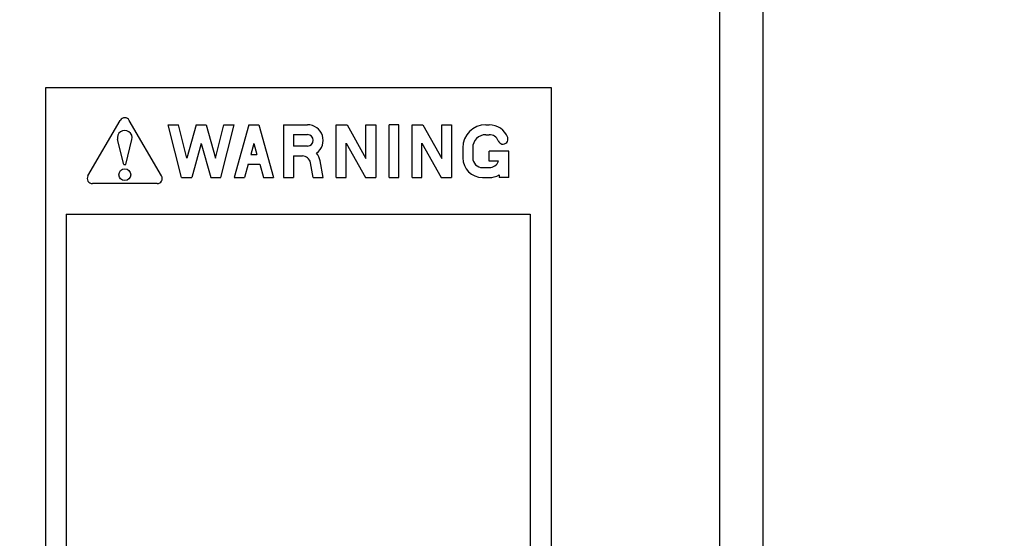
# Model space of a CAD drawing. Units: inches. Extents: x 0.3 to 16.7, y 0.3 to 10.7.
# Drawn here: x 2.5 to 2.7, y 8 to 8.1 of the extents above; entities that cross this region are included whole.
import ezdxf

# ---------------------------------------------------------------- set-up
doc = ezdxf.new("R2010")
doc.units = ezdxf.units.IN
doc.header["$MEASUREMENT"] = 0
doc.layers.add('FORMAT', color=7, linetype='Continuous')
doc.styles.add('SLDTEXTSTYLE0', font='TXT', dxfattribs={"width": 0.75})
doc.dimstyles.new('SLDDIMSTYLE0', dxfattribs={"dimtxt": 0.125, "dimasz": 0.13, "dimexe": 0, "dimexo": 0.0625, "dimgap": 0.03125, "dimtad": 0, "dimtih": 1, "dimtoh": 1, "dimlfac": 26, "dimrnd": 1e-09, "dimzin": 12, "dimdsep": 46, "dimtxsty": 'SLDTEXTSTYLE0', "dimsah": 1, "dimcen": 0.09, "dimadec": 0, "dimazin": 3, "dimtfac": 1, "dimtofl": 0, "dimtmove": 0, "dimatfit": 3, "dimfxl": 1, "dimfrac": 2, "dimtolj": 1, "dimtzin": 12, "dimarcsym": 0})

# ---------------------------------------------------------------- blocks, each defined once
blk = doc.blocks.new('_D_5')
at = {"layer": 'FORMAT'}
for p, q in [((2.0354689407, 8.6692143221), (3.8984776286, 8.6692143221)), ((3.7734776286, 8.6692143221), (3.7734776286, 7.8484182692)), ((3.7734776286, 5.6170681682), (3.7734776286, 7.6499807632)), ((2.9931670211, 5.6170681682), (3.8984776286, 5.6170681682))]:
    blk.add_line(p, q, dxfattribs=at)
for points in [[(3.7734776286, 8.6692143221), (3.7534776286, 8.5392143221), (3.7934776286, 8.5392143221)], [(3.7734776286, 5.6170681682), (3.7934776286, 5.7470681682), (3.7534776286, 5.7470681682)]]:
    blk.add_solid(points, dxfattribs=at)
at = {"layer": 'FORMAT', "insert": (3.5656651326, 7.8111142444), "char_height": 0.125, "attachment_point": 1, "style": 'SLDTEXTSTYLE0'}
blk.add_mtext('79.36', dxfattribs=at)

msp = doc.modelspace()

# ---------------------------------------------------------------- linework, layer by layer
at = {"color": 7, "linetype": 'Continuous', "lineweight": 25}
for p, q in [((2.620090098, 8.144687399), (2.620090098, 6.4016243221)), ((2.6102824057, 6.7144113221), (2.6102824057, 8.1366723527)), ((2.4566125565, 8.1018997837), (2.5718208673, 8.1018997837)), ((2.4566125565, 7.9480536298), (2.4566125565, 8.1018997837)), ((2.5718208673, 8.1018997837), (2.5718208673, 7.9480536298)), ((2.4662116521, 8.0817492854), (2.4735841136, 8.0943877909)), ((2.4829911883, 8.0817492854), (2.4756187268, 8.0943877909)), ((2.4875134211, 8.0813929381), (2.4845086134, 8.0934121689)), ((2.4845086134, 8.0934121689), (2.486831577, 8.0934121689)), ((2.4887431225, 8.0857659872), (2.486831577, 8.0934121689)), ((2.4908932287, 8.0934121689), (2.4887431225, 8.0857659872)), ((2.4908932287, 8.0934121689), (2.4931480364, 8.0934121689)), ((2.4931480364, 8.0934121689), (2.4952981427, 8.0857659872)), ((2.4952981427, 8.0857659872), (2.4972096882, 8.0934121689)), ((2.4965278441, 8.0813929381), (2.4995326518, 8.0934121689)), ((2.4972096882, 8.0934121689), (2.4995326518, 8.0934121689)), ((2.5029124595, 8.0934121689), (2.4995326518, 8.0813929381)), ((2.5029124595, 8.0934121689), (2.5051672672, 8.0934121689)), ((2.5051672672, 8.0934121689), (2.5085470749, 8.0813929381)), ((2.5108174723, 8.0934121689), (2.5108174723, 8.0813929381)), ((2.5108174723, 8.0934121689), (2.5162636862, 8.0934121689)), ((2.522836703, 8.0934121689), (2.5252793115, 8.0934121689)), ((2.522836703, 8.0813929381), (2.522836703, 8.0934121689)), ((2.5252793115, 8.0934121689), (2.5295975203, 8.0857353531)), ((2.5295975203, 8.0857353531), (2.5295975203, 8.0934121689)), ((2.5295975203, 8.0934121689), (2.5318511261, 8.0934121689)), ((2.5318511261, 8.0934121689), (2.5318511261, 8.0813929381)), ((2.5371095396, 8.0934121689), (2.5348559338, 8.0934121689)), ((2.5348559338, 8.0813929381), (2.5348559338, 8.0934121689)), ((2.5371095396, 8.0813929381), (2.5371095396, 8.0934121689)), ((2.5401143473, 8.0934121689), (2.5425569557, 8.0934121689)), ((2.5401143473, 8.0813929381), (2.5401143473, 8.0934121689)), ((2.5425569557, 8.0934121689), (2.5468751646, 8.0857353531)), ((2.5468751646, 8.0857353531), (2.5468751646, 8.0934121689)), ((2.5468751646, 8.0934121689), (2.5491287703, 8.0934121689)), ((2.5491287703, 8.0934121689), (2.5491287703, 8.0813929381)), ((2.5569432075, 8.0933819798), (2.5576944094, 8.0933819798)), ((2.4743483433, 8.0843528989), (2.4729667473, 8.0900114697)), ((2.4748544971, 8.0843528989), (2.476236093, 8.0900114697)), ((2.513071078, 8.0911585631), (2.513071078, 8.0885293564)), ((2.513071078, 8.0911585631), (2.5162636862, 8.0911585631)), ((2.5569432075, 8.091128374), (2.5576944094, 8.091128374)), ((2.4920206326, 8.0890963541), (2.489854432, 8.0813929381)), ((2.4920206326, 8.0890963541), (2.4941868332, 8.0813929381)), ((2.5040398634, 8.0890963541), (2.5033523287, 8.0866513516)), ((2.5040398634, 8.0890963541), (2.5047273981, 8.0866513516)), ((2.5162636862, 8.0885293564), (2.513071078, 8.0885293564)), ((2.5250903088, 8.0891753554), (2.5294679185, 8.0813929381)), ((2.5250903088, 8.0813929381), (2.5250903088, 8.0891753554)), ((2.542367953, 8.0891753554), (2.5467455627, 8.0813929381)), ((2.542367953, 8.0813929381), (2.542367953, 8.0891753554)), ((2.551684794, 8.0881235663), (2.551684794, 8.0858699606)), ((2.5539383998, 8.0881235663), (2.5539383998, 8.0858699606)), ((2.5576944094, 8.0851187586), (2.5576944094, 8.0873723644)), ((2.562201621, 8.0873723644), (2.5576944094, 8.0873723644)), ((2.562201621, 8.081362749), (2.562201621, 8.0873723644)), ((2.5033523287, 8.0866513516), (2.5047273981, 8.0866513516)), ((2.513071078, 8.0862757506), (2.5150974375, 8.0862757506)), ((2.513071078, 8.0862757506), (2.513071078, 8.0813929381)), ((2.5198509274, 8.0813929381), (2.519157468, 8.0851501087)), ((2.5598191293, 8.0851187586), (2.5576944094, 8.0851187586)), ((2.4743483433, 8.0843528989), (2.4748544971, 8.0843528989)), ((2.5027186147, 8.0843977458), (2.5018736628, 8.0813929381)), ((2.5027186147, 8.0843977458), (2.505361112, 8.0843977458)), ((2.505361112, 8.0843977458), (2.5062060639, 8.0813929381)), ((2.5175592575, 8.0813929381), (2.5169412941, 8.0847410705)), ((2.5561920056, 8.0836163548), (2.5576944094, 8.0836163548)), ((2.4875134211, 8.0813929381), (2.489854432, 8.0813929381)), ((2.4941868332, 8.0813929381), (2.4965278441, 8.0813929381)), ((2.4995326518, 8.0813929381), (2.5018736628, 8.0813929381)), ((2.5062060639, 8.0813929381), (2.5085470749, 8.0813929381)), ((2.5108174723, 8.0813929381), (2.513071078, 8.0813929381)), ((2.5175592575, 8.0813929381), (2.5198509274, 8.0813929381)), ((2.522836703, 8.0813929381), (2.5250903088, 8.0813929381)), ((2.5294679185, 8.0813929381), (2.5318511261, 8.0813929381)), ((2.5348559338, 8.0813929381), (2.5371095396, 8.0813929381)), ((2.5401143473, 8.0813929381), (2.542367953, 8.0813929381)), ((2.5467455627, 8.0813929381), (2.5491287703, 8.0813929381)), ((2.5561920056, 8.081362749), (2.5576944094, 8.081362749)), ((2.5599480152, 8.0819666009), (2.5599480152, 8.081362749)), ((2.562201621, 8.081362749), (2.5599480152, 8.081362749)), ((2.4819737564, 8.0799778989), (2.4672290839, 8.0799778989)), ((2.4612439442, 8.0730536298), (2.4612439442, 7.9528613221)), ((2.4612439442, 8.0730536298), (2.567013175, 8.0730536298)), ((2.567013175, 8.0730536298), (2.567013175, 7.9528613221))]:
    msp.add_line(p, q, dxfattribs=at)
msp.add_circle((2.4746014202, 8.0819971296), 0.0013461538461534, dxfattribs=at)
for centre, radius, start, end in [((2.4746014202, 8.0937943621), 0.0011777395654763, 30.2564371934, 149.7435628662), ((2.4746014202, 8.0904105912), 0.0016826923076921, 346.2791178436, 193.7208821564), ((2.5162636862, 8.0898439597), 0.003568209134615, 305.7258646317, 90), ((2.5569432075, 8.0881235663), 0.0052584134615388, 90, 180), ((2.5576944094, 8.0888747683), 0.0045072115384616, 20.6031323235, 90), ((2.5162636862, 8.0898439597), 0.001314603365385, 270, 90), ((2.5569432075, 8.0881235663), 0.003004807692307, 90, 180), ((2.5576944094, 8.0888747683), 0.0022536057692317, 23.0493802639, 90), ((2.5608407229, 8.0901089667), 0.0011288547195857, 198.1613334416, 18.1613334417), ((2.5150974375, 8.0844007506), 0.0018750000000012, 10.4573708165, 90), ((2.5150974375, 8.0844007506), 0.0041286057692331, 10.4573708164, 38.081796549), ((2.5561920056, 8.0858699606), 0.0045072115384617, 180, 270), ((2.5561920056, 8.0858699606), 0.0022536057692308, 180, 270), ((2.5576944094, 8.0858699606), 0.0022536057692299, 270, 340.5287793656), ((2.4672290839, 8.0811557835), 0.0011778846153856, 149.7435628663, 270), ((2.4819737564, 8.0811557835), 0.0011778846153862, 269.9999977934, 30.2564371933), ((2.5576944094, 8.0858699606), 0.0045072115384617, 270, 300)]:
    msp.add_arc(centre, radius, start, end, dxfattribs=at)

# ---------------------------------------------------------------- dimensions: what is measured, and where the dimension line sits
at = {"layer": 'FORMAT'}
dim = msp.add_linear_dim(base=(3.7734776286, 8.6692143221), p1=(2.9431670211, 5.6170681682), p2=(1.9854689407, 8.6692143221), angle=90, dimstyle='SLDDIMSTYLE0', dxfattribs=at)
dim.commit()
dim.dimension.update_dxf_attribs({"geometry": '_D_5', "text_midpoint": (3.7734776286, 7.7491995162), "dimtype": 160})

doc.saveas('drawing.dxf')
